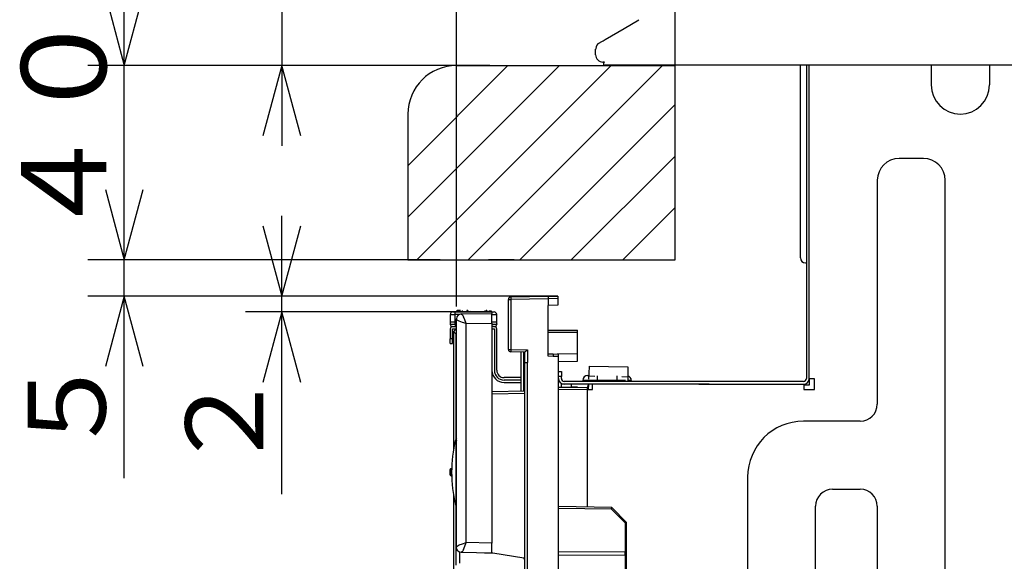
# Model space of a CAD drawing. Extents: x 21 to 621, y 19 to 408.
# Drawn here: x 245 to 286, y 85 to 107 of the extents above; entities that cross this region are included whole.
import ezdxf

# ---------------------------------------------------------------- set-up
doc = ezdxf.new("R2010")
doc.units = 0
doc.header["$PDSIZE"] = -1
doc.layers.get('0').update_dxf_attribs({"linetype": 'CONTINUOUS'})
doc.layers.add('2_ALL_NOTES', color=7, linetype='CONTINUOUS')
doc.styles.add('SLDTEXTSTYLE2', font='MSGOTHIC.TTC', dxfattribs={"width": 0.833333, "bigfont": 'bigfont'})

msp = doc.modelspace()

# ---------------------------------------------------------------- linework, layer by layer
at = {"color": 3, "linetype": 'CONTINUOUS'}
for p, q in [((256.18515, 123.264835), (256.18515, 101.764484)), ((263.376648, 95.141396), (263.376648, 123.357529)), ((272.376648, 104.053131), (272.376648, 123.357529)), ((272.376648, 104.053131), (272.376648, 123.357529)), ((249.696655, 97.064484), (249.696655, 108.364484)), ((248.920198, 107.962261), (249.696655, 105.064484)), ((249.696655, 105.064484), (250.473112, 107.962261)), ((270.276239, 106.593567), (270.883214, 106.951007)), ((269.503725, 106.138643), (270.276239, 106.593567)), ((269.254469, 105.991858), (269.260015, 105.995124)), ((269.260015, 105.995124), (269.276541, 106.004855)), ((269.276541, 106.004855), (269.301846, 106.019759)), ((269.301846, 106.019759), (269.335191, 106.039396)), ((269.335191, 106.039396), (269.416832, 106.087473)), ((269.416832, 106.087473), (269.460921, 106.113437)), ((269.460921, 106.113437), (269.503725, 106.138643)), ((269.1067, 105.50484), (269.1067, 105.733353)), ((269.1211, 105.733132), (269.1067, 105.733353)), ((269.109078, 105.771047), (269.109004, 105.752071)), ((269.109004, 105.752071), (269.113972, 105.733031)), ((263.376645, 105.064483), (248.196655, 105.064484)), ((264.751709, 105.064484), (254.68515, 105.064484)), ((256.18515, 105.064484), (255.408693, 102.166706)), ((256.961607, 102.166706), (256.18515, 105.064484)), ((267.619285, 105.064483), (261.376645, 98.821842)), ((265.497965, 105.064483), (261.376645, 100.943162)), ((269.740606, 105.064483), (261.777308, 97.101185)), ((263.376645, 105.064483), (272.376645, 105.064483)), ((271.861926, 105.064483), (263.861926, 97.064483)), ((269.465825, 105.204838), (269.4067, 105.204838)), ((269.452618, 105.064483), (269.435096, 105.095148)), ((269.435096, 105.095148), (269.438016, 105.091609)), ((269.438016, 105.091609), (269.442335, 105.088744)), ((269.442335, 105.088744), (269.447984, 105.086599)), ((269.447984, 105.086599), (269.454876, 105.085206)), ((269.454876, 105.085206), (269.462902, 105.084588)), ((269.462902, 105.084588), (269.471937, 105.084755)), ((269.471937, 105.084755), (269.481841, 105.085702)), ((269.481841, 105.085702), (269.492459, 105.087417)), ((269.492459, 105.087417), (269.503625, 105.089871)), ((269.503625, 105.089871), (269.515165, 105.093027)), ((269.515165, 105.093027), (269.52192, 105.095148)), ((269.52192, 105.095148), (369.951484, 105.095148)), ((272.376645, 97.064483), (272.376645, 105.064483)), ((277.5467, 103.224838), (277.5467, 105.095148)), ((277.786701, 105.095148), (277.7867, 92.184839)), ((277.9067, 92.164838), (277.9067, 105.095148)), ((282.9267, 105.095148), (282.9267, 104.264839)), ((285.3267, 105.095148), (285.3267, 104.264839)), ((272.376645, 103.457881), (265.983246, 97.064483)), ((261.376645, 103.064483), (261.376645, 97.064483)), ((277.5467, 102.624839), (277.5467, 103.224838)), ((277.5467, 97.54484), (277.5467, 102.624839)), ((272.376645, 101.336561), (268.104567, 97.064483)), ((282.6067, 101.244839), (281.6067, 101.24484)), ((249.696655, 88.075249), (249.696655, 100.364484)), ((280.7067, 100.344839), (280.706701, 91.124838)), ((283.5067, 67.304839), (283.506701, 100.344839)), ((248.920198, 99.962261), (249.696655, 97.064484)), ((249.696655, 97.064484), (250.473112, 99.962261)), ((272.376645, 99.21524), (270.225887, 97.064483)), ((256.18515, 87.421097), (256.18515, 98.875249)), ((255.408693, 98.473026), (256.18515, 95.575249)), ((256.18515, 95.575249), (256.961607, 98.473026)), ((277.5467, 97.144839), (277.5467, 97.54484)), ((262.698776, 97.064484), (248.196655, 97.064484)), ((261.376645, 97.064483), (248.196655, 97.064484)), ((261.376645, 97.064483), (272.376645, 97.064483)), ((265.754119, 97.064483), (264.70198, 97.064483)), ((277.7467, 96.944839), (277.786701, 96.944838)), ((267.556439, 95.575247), (248.196655, 95.575249)), ((249.696655, 95.575249), (248.920198, 92.677471)), ((250.473112, 92.677471), (249.696655, 95.575249)), ((267.556439, 95.575247), (254.68515, 95.575249)), ((265.51638, 93.380458), (265.516435, 95.441422)), ((265.516435, 95.441422), (265.61469, 95.44142)), ((265.61469, 95.44142), (265.614635, 93.380455)), ((267.156436, 95.46829), (265.61469, 95.44142)), ((265.614692, 95.541405), (267.156439, 95.568275)), ((267.156436, 95.46829), (267.156428, 95.188174)), ((267.556436, 95.475262), (267.156436, 95.46829)), ((267.156439, 95.568275), (267.556439, 95.575247)), ((267.556436, 95.475262), (267.556429, 95.195145)), ((267.556439, 95.575247), (267.556436, 95.475262)), ((264.832494, 94.921096), (254.68515, 94.921097)), ((256.18515, 94.921097), (255.408693, 92.023319)), ((256.961607, 92.023319), (256.18515, 94.921097)), ((263.220354, 94.921139), (263.249642, 94.921138)), ((263.249642, 94.921138), (263.320348, 94.921136)), ((263.320346, 94.822445), (263.320348, 94.921136)), ((263.320348, 94.921136), (264.832494, 94.921096)), ((263.374886, 94.981135), (263.374885, 94.921135)), ((263.387199, 94.981134), (263.387198, 94.921134)), ((263.401562, 94.981134), (263.401561, 94.921134)), ((263.54726, 94.98113), (263.401562, 94.981134)), ((263.504166, 94.981131), (263.504164, 94.921131)), ((263.608821, 94.981129), (263.60882, 94.921129)), ((263.799663, 94.981123), (263.799662, 94.921124)), ((263.842756, 94.981122), (263.799663, 94.981123)), ((263.842756, 94.981122), (263.842754, 94.921122)), ((263.970899, 94.981119), (263.970899, 94.988619)), ((264.544562, 94.981104), (264.54456, 94.921104)), ((264.599967, 94.981102), (264.599966, 94.921102)), ((264.630747, 94.981101), (264.599967, 94.981102)), ((264.630747, 94.981101), (264.630746, 94.921102)), ((264.723091, 94.981099), (264.72309, 94.921099)), ((264.77234, 94.981098), (264.772338, 94.921098)), ((264.784652, 94.981097), (264.784651, 94.921098)), ((264.796965, 94.981097), (264.796964, 94.921097)), ((264.832494, 94.921096), (264.832492, 94.862124)), ((264.832494, 94.921096), (264.9032, 94.921094)), ((264.9032, 94.921094), (264.932485, 94.921094)), ((265.516394, 93.870049), (265.516425, 95.041423)), ((267.156373, 93.096816), (267.156428, 95.188174)), ((267.556429, 95.195145), (267.156428, 95.188174)), ((263.120363, 94.82245), (263.116411, 94.521142)), ((263.116411, 94.521142), (263.316393, 94.521136)), ((263.116411, 94.521142), (263.117734, 94.419833)), ((263.120363, 94.82245), (263.13559, 94.822867)), ((263.13559, 94.822867), (263.178941, 94.823019)), ((263.178941, 94.823019), (263.243818, 94.822864)), ((263.243818, 94.822864), (263.320346, 94.822445)), ((263.316393, 94.521136), (263.320346, 94.822445)), ((263.317717, 94.419827), (263.316393, 94.521136)), ((263.316393, 94.521136), (263.376411, 94.521135)), ((263.495245, 94.82244), (263.320346, 94.822445)), ((263.376165, 85.233195), (263.376414, 94.640207)), ((263.391308, 94.715936), (263.376414, 94.640207)), ((263.406197, 94.591071), (263.376414, 94.640207)), ((263.433767, 94.780387), (263.391308, 94.715936)), ((263.491111, 94.541934), (263.406197, 94.591071)), ((263.49747, 94.823962), (263.433767, 94.780387)), ((263.618512, 94.492796), (263.491111, 94.541934)), ((263.572928, 94.840171), (263.49747, 94.823962)), ((263.572928, 94.840171), (264.836419, 94.862192)), ((263.572928, 94.840171), (263.619917, 94.810549)), ((263.769428, 94.443657), (263.618512, 94.492796)), ((263.619917, 94.810549), (263.668291, 94.724701)), ((263.718165, 94.595823), (263.668291, 94.724701)), ((263.769428, 94.443657), (263.718165, 94.595823)), ((264.832491, 94.822405), (264.909019, 94.82282)), ((264.836408, 94.462253), (264.836419, 94.862192)), ((264.83641, 94.522405), (264.836428, 94.521096)), ((264.836428, 94.521096), (264.83641, 94.519787)), ((264.836428, 94.521096), (265.03641, 94.521091)), ((264.909019, 94.82282), (264.973894, 94.822972)), ((264.973894, 94.822972), (265.017246, 94.822817)), ((265.017246, 94.822817), (265.032474, 94.8224)), ((265.03641, 94.521091), (265.032474, 94.8224)), ((265.035082, 94.419782), (265.03641, 94.521091)), ((263.116403, 94.221142), (263.116392, 93.821142)), ((263.117734, 94.419833), (263.132962, 94.419415)), ((263.132962, 94.419415), (263.176314, 94.419261)), ((263.176314, 94.419261), (263.241189, 94.419412)), ((263.216392, 93.821139), (263.216403, 94.221139)), ((263.216403, 94.221139), (263.376403, 94.221134)), ((263.217723, 94.321139), (263.247008, 94.321138)), ((263.241189, 94.419412), (263.317717, 94.419827)), ((263.247008, 94.321138), (263.317714, 94.321136)), ((263.256399, 94.121138), (263.25627, 89.223209)), ((263.356402, 94.221135), (263.256399, 94.121138)), ((263.356397, 94.021135), (263.256399, 94.121138)), ((263.317717, 94.419827), (263.317714, 94.321136)), ((263.317714, 94.321136), (263.376405, 94.321135)), ((263.317717, 94.419827), (263.376408, 94.419826)), ((263.76919, 85.429724), (263.769428, 94.443657)), ((263.769428, 94.443657), (264.836408, 94.462253)), ((264.905802, 94.321094), (264.835096, 94.321096)), ((264.835099, 94.419787), (264.911627, 94.419368)), ((264.836408, 94.462253), (264.836169, 85.41107)), ((264.836402, 94.221096), (264.936402, 94.221093)), ((264.905802, 94.321094), (264.93509, 94.321094)), ((264.911627, 94.419368), (264.976502, 94.419214)), ((264.936402, 94.221093), (264.936358, 92.521083)), ((264.976502, 94.419214), (265.019854, 94.419365)), ((265.019854, 94.419365), (265.035082, 94.419782)), ((265.035184, 94.427629), (265.035082, 94.419782)), ((265.036358, 92.521091), (265.036403, 94.221093)), ((268.356398, 94.080301), (267.156399, 94.080333)), ((267.156401, 94.178587), (268.356401, 94.178555)), ((268.356375, 93.205028), (268.356398, 94.080301)), ((268.356398, 94.080301), (268.356401, 94.178555)), ((263.116387, 93.621142), (263.116392, 93.821142)), ((263.216392, 93.821139), (263.116392, 93.821142)), ((263.216387, 93.621139), (263.216392, 93.821139)), ((263.356397, 94.021135), (263.356283, 89.709833)), ((263.376397, 94.021135), (263.356397, 94.021135)), ((263.116387, 93.621142), (263.216387, 93.621139)), ((265.51638, 93.380458), (265.614635, 93.380455)), ((266.196378, 93.2703), (265.614633, 93.28047)), ((265.614635, 93.380455), (266.294635, 93.368568)), ((266.043242, 91.658037), (266.043285, 93.272977)), ((266.143283, 93.271229), (266.143241, 91.65978)), ((266.196366, 92.840927), (266.196378, 93.270315)), ((266.19652, 93.270546), (266.196378, 93.270315)), ((266.197964, 93.272178), (266.19652, 93.270546)), ((266.200943, 93.275313), (266.197964, 93.272178)), ((266.205412, 93.279904), (266.200943, 93.275313)), ((266.211301, 93.285879), (266.205412, 93.279904)), ((266.218517, 93.293143), (266.211301, 93.285879)), ((266.226948, 93.301585), (266.218517, 93.293143)), ((266.236462, 93.311072), (266.226948, 93.301585)), ((266.246912, 93.321456), (266.236462, 93.311072)), ((266.258134, 93.332575), (266.246912, 93.321456)), ((266.269952, 93.344256), (266.258134, 93.332575)), ((266.282183, 93.356316), (266.269952, 93.344256)), ((266.294635, 93.368568), (266.282183, 93.356316)), ((266.294635, 93.368568), (266.294621, 92.840925)), ((267.356373, 93.09332), (267.156373, 93.096816)), ((267.156375, 93.196862), (267.356376, 93.193366)), ((267.356376, 93.193366), (267.356373, 93.09332)), ((267.576372, 93.089474), (267.356373, 93.09332)), ((267.356376, 93.193366), (267.576375, 93.18952)), ((268.356375, 93.205028), (267.521571, 93.190478)), ((267.575612, 64.33407), (267.576372, 93.089474)), ((267.576367, 92.889969), (268.356367, 92.903563)), ((267.576372, 93.089474), (267.576375, 93.18952)), ((268.356367, 92.903563), (268.356375, 93.205028)), ((266.195572, 62.787155), (266.196366, 92.840927)), ((266.196366, 92.840927), (266.294621, 92.840925)), ((266.293827, 62.787151), (266.294621, 92.840925)), ((267.576356, 92.465024), (267.696356, 92.465021)), ((267.696356, 92.465021), (267.696351, 92.265021)), ((268.833747, 92.509171), (268.832539, 92.440027)), ((268.834807, 92.569776), (268.833747, 92.509171)), ((268.835676, 92.619514), (268.834807, 92.569776)), ((268.836323, 92.656472), (268.835676, 92.619514)), ((268.83672, 92.679231), (268.836323, 92.656472)), ((268.836855, 92.686916), (268.83672, 92.679231)), ((268.836855, 92.686916), (270.43661, 92.658949)), ((270.433503, 92.481205), (270.432295, 92.41206)), ((270.434563, 92.54181), (270.433503, 92.481205)), ((270.435432, 92.591548), (270.434563, 92.54181)), ((270.436078, 92.628505), (270.435432, 92.591548)), ((270.436476, 92.651265), (270.436078, 92.628505)), ((270.43661, 92.658949), (270.436476, 92.651265)), ((266.043254, 92.121064), (265.336347, 92.121083)), ((266.043257, 92.221064), (265.336358, 92.221083)), ((267.696351, 92.265021), (267.57635, 92.265024)), ((267.696349, 92.185021), (267.696351, 92.265021)), ((273.788085, 92.06486), (267.816349, 92.065017)), ((268.576347, 92.104997), (268.576346, 92.064997)), ((269.176347, 92.104981), (268.576347, 92.104997)), ((268.776352, 92.304992), (268.830178, 92.304991)), ((268.827572, 92.1559), (268.829864, 92.286977)), ((268.831228, 92.365001), (268.829864, 92.286977)), ((268.829864, 92.286977), (269.070572, 92.282768)), ((268.832539, 92.440027), (268.831228, 92.365001)), ((269.176347, 92.104981), (269.176345, 92.064981)), ((269.176352, 92.288272), (269.176347, 92.104981)), ((269.976347, 92.10496), (269.176347, 92.104981)), ((269.976347, 92.10496), (269.976346, 92.06496)), ((269.976352, 92.288474), (269.976347, 92.10496)), ((270.336218, 92.104951), (269.976347, 92.10496)), ((270.18156, 92.263347), (270.429619, 92.259011)), ((270.429619, 92.259011), (270.426227, 92.064948)), ((270.576347, 92.10495), (270.426926, 92.104948)), ((270.430983, 92.337034), (270.429619, 92.259011)), ((270.432295, 92.41206), (270.430983, 92.337034)), ((270.576347, 92.10495), (270.576346, 92.064944)), ((277.6667, 92.064839), (273.357548, 92.064839)), ((277.9067, 92.164838), (277.9067, 91.90484)), ((278.1267, 92.164838), (277.9067, 92.164838)), ((278.1267, 91.72484), (278.1267, 92.164838)), ((266.196335, 91.660705), (264.836334, 91.637002)), ((265.336345, 92.021083), (266.043251, 92.021064)), ((268.756337, 91.731989), (267.576336, 91.711424)), ((267.576338, 91.811409), (268.75634, 91.831975)), ((267.8253, 91.815747), (267.576339, 91.8201)), ((267.696339, 91.825021), (267.696343, 91.945021)), ((267.696339, 91.825021), (268.096339, 91.82501)), ((267.696339, 91.825021), (267.696339, 91.818002)), ((267.816343, 91.945017), (267.696343, 91.945021)), ((268.976343, 91.944987), (267.816343, 91.945017)), ((268.096342, 91.94501), (268.096339, 91.82501)), ((268.356339, 91.825003), (268.096339, 91.82501)), ((268.756337, 91.731989), (268.756209, 86.890198)), ((268.756337, 91.724993), (268.976337, 91.724987)), ((268.784525, 91.824992), (268.756339, 91.824993)), ((268.756339, 91.799472), (268.821321, 91.798336)), ((268.784527, 91.904992), (268.784524, 91.798979)), ((268.823186, 91.904991), (268.784527, 91.904992)), ((268.820039, 91.724991), (268.823885, 91.944991)), ((268.976337, 91.724987), (268.976343, 91.944987)), ((273.788085, 91.94486), (268.976343, 91.944987)), ((273.357548, 91.94484), (277.6867, 91.94484)), ((277.6867, 91.94484), (277.6867, 91.72484)), ((277.9067, 91.90484), (277.6867, 91.90484)), ((277.6867, 91.72484), (278.1267, 91.72484)), ((266.196332, 91.56072), (264.836331, 91.537017)), ((280.0067, 90.424839), (277.6667, 90.424838)), ((263.356281, 89.618121), (263.356212, 87.03215)), ((263.107487, 88.41633), (263.106293, 88.325142)), ((263.146965, 88.471666), (263.169452, 88.475105)), ((263.161743, 88.474364), (263.146965, 88.471666)), ((263.173753, 88.475105), (263.169452, 88.475105)), ((263.173237, 88.361826), (263.173708, 88.39617)), ((263.173708, 88.39617), (263.174047, 88.426086)), ((263.173753, 88.475105), (263.173842, 88.474923)), ((263.173753, 88.475105), (263.178258, 88.474929)), ((263.173842, 88.474923), (263.173917, 88.474368)), ((263.173917, 88.474368), (263.174177, 88.466373)), ((263.174047, 88.426086), (263.174216, 88.449957)), ((263.174177, 88.466373), (263.174216, 88.449957)), ((263.106293, 88.325142), (263.107481, 88.234068)), ((263.164465, 88.175299), (263.180172, 88.174687)), ((263.164771, 88.175288), (263.169067, 88.175286)), ((263.169067, 88.175286), (263.169179, 88.175471)), ((263.169067, 88.175286), (263.178261, 88.174928)), ((263.169179, 88.175471), (263.169261, 88.176034)), ((263.169261, 88.176034), (263.16977, 88.184058)), ((263.16977, 88.184058), (263.170317, 88.20049)), ((263.170317, 88.20049), (263.170896, 88.224399)), ((263.170896, 88.224399), (263.17149, 88.254286)), ((263.17149, 88.254286), (263.172094, 88.288679)), ((263.172094, 88.288679), (263.172683, 88.325227)), ((263.172683, 88.325227), (263.173237, 88.361826)), ((275.3667, 88.124839), (275.366701, 67.304839)), ((278.8667, 87.624839), (280.006701, 87.624839)), ((263.256222, 87.427066), (263.255823, 72.281913)), ((263.357736, 86.937987), (263.332229, 86.998496)), ((263.35621, 86.941605), (263.356145, 84.495567)), ((263.37621, 86.917292), (263.357736, 86.937987)), ((267.576207, 86.850821), (269.751023, 86.812803)), ((269.776299, 86.872365), (267.576209, 86.910825)), ((269.751023, 86.812803), (269.75421, 86.820229)), ((269.751023, 86.812803), (270.316506, 86.237332)), ((269.75421, 86.820229), (269.757344, 86.827539)), ((269.757344, 86.827539), (269.760374, 86.834619)), ((269.760374, 86.834619), (269.763253, 86.841358)), ((269.763253, 86.841358), (269.765936, 86.847652)), ((269.765936, 86.847652), (269.768382, 86.853402)), ((269.768382, 86.853402), (269.770552, 86.858519)), ((269.770552, 86.858519), (269.772412, 86.862922)), ((269.772412, 86.862922), (269.773934, 86.866543)), ((269.773934, 86.866543), (269.774495, 86.867886)), ((270.376192, 86.261877), (269.776299, 86.872365)), ((278.1667, 67.304839), (278.1667, 86.924839)), ((280.7067, 86.924839), (280.706701, 67.304839)), ((270.316506, 86.237332), (270.316474, 85.042837)), ((270.316506, 86.237332), (270.323984, 86.240392)), ((270.323984, 86.240392), (270.33134, 86.243405)), ((270.33134, 86.243405), (270.33846, 86.246323)), ((270.33846, 86.246323), (270.345233, 86.2491)), ((270.345233, 86.2491), (270.351552, 86.251694)), ((270.351552, 86.251694), (270.35732, 86.254063)), ((270.35732, 86.254063), (270.362446, 86.256172)), ((270.362446, 86.256172), (270.36685, 86.257986)), ((270.36685, 86.257986), (270.370463, 86.259479)), ((270.370463, 86.259479), (270.37323, 86.260625)), ((270.37323, 86.260625), (270.375106, 86.261409)), ((270.375106, 86.261409), (270.376063, 86.261816)), ((270.376063, 86.261816), (270.376192, 86.261877)), ((270.376123, 83.657375), (270.376192, 86.261877)), ((263.376165, 85.233195), (263.405951, 85.282328)), ((263.391055, 85.157464), (263.376165, 85.233195)), ((263.433511, 85.093011), (263.391055, 85.157464)), ((263.405951, 85.282328), (263.490868, 85.331461)), ((263.490868, 85.331461), (263.618271, 85.380592)), ((263.618271, 85.380592), (263.76919, 85.429724)), ((263.668038, 85.148684), (263.717918, 85.27756)), ((263.717918, 85.27756), (263.76919, 85.429724)), ((264.836169, 85.41107), (263.76919, 85.429724)), ((264.836159, 85.011132), (264.836169, 85.41107)), ((263.433511, 85.093011), (263.497211, 85.049434)), ((263.496161, 85.050152), (263.496149, 84.58644)), ((263.497211, 85.049434), (263.572669, 85.033219)), ((263.619659, 85.06284), (263.572669, 85.033219)), ((263.572669, 85.033219), (264.836159, 85.011132)), ((263.668038, 85.148684), (263.619659, 85.06284)), ((264.53267, 85.014752), (264.534415, 85.014691)), ((264.534415, 85.016408), (264.534415, 85.014691)), ((264.534415, 85.014691), (264.872954, 85.00286)), ((264.872954, 85.00286), (266.156153, 84.799586)), ((266.196151, 84.706584), (266.156153, 84.799586)), ((270.316471, 84.911327), (267.576156, 84.897051)), ((267.57616, 85.057258), (270.316474, 85.042837)), ((270.316471, 84.911327), (270.316438, 83.681923)), ((270.316471, 84.911327), (270.316474, 85.042837))]:
    msp.add_line(p, q, dxfattribs=at)
for centre, radius, start, end in [((269.391681, 105.746355), 0.281246, 119.2008911, 175.037627), ((269.4067, 105.504839), 0.300001, 179.999809, 270), ((263.376645, 103.064483), 2, 90, 180), ((269.504555, 105.134839), 0.08, 114.755403, 209.7449701), ((284.1267, 104.264839), 1.2, 180, 270), ((284.1267, 104.264839), 1.2, 270, 0), ((281.6067, 100.344839), 0.900001, 90, 180), ((282.6067, 100.344839), 0.900001, 0, 90), ((277.7467, 97.144839), 0.2, 180, 270), ((265.616435, 95.44142), 0.1, 90.9987141, 179.9988541), ((267.05062, 95.491374), 1.436799, 178.0044919, 181.9924367), ((268.588719, 95.518245), 1.433154, 177.9994534, 181.9975458), ((263.210189, 94.830305), 0.086336, 134.300029, 185.066734), ((263.220354, 94.821139), 0.1, 90, 135.020847), ((264.932483, 94.821094), 0.1, 0.7483077, 89.9988541), ((263.216403, 94.221139), 0.1, 90, 179.9982811), ((263.217726, 94.421139), 0.100001, 180.7483002, 269.9982811), ((264.93509, 94.421094), 0.100001, 270, 359.2482624), ((264.936402, 94.221093), 0.100001, 0, 90), ((265.61638, 93.380455), 0.1, 179.9982811, 268.9989944), ((267.050581, 93.330425), 1.436817, 178.0045567, 181.9924516), ((265.336358, 92.521083), 0.5, 180, 269.9985103), ((265.336358, 92.521083), 0.4, 180, 269.9984244), ((265.336358, 92.521083), 0.3, 179.9984721, 270), ((267.816349, 92.185017), 0.24, 180, 269.9985676), ((267.816349, 92.185017), 0.12, 179.9980901, 270), ((268.776347, 92.104992), 0.2, 89.9985676, 179.9985676), ((270.376347, 92.10495), 0.2, 0, 74.35191), ((277.6667, 92.184839), 0.24, 270, 0), ((277.6667, 92.184839), 0.12, 270, 0), ((302.322384, 91.781095), 33.566083, 179.9131501, 180.0838217), ((280.0067, 91.124839), 0.700001, 270, 359.9999181), ((277.6667, 88.124839), 2.3, 90, 180), ((268.89628, 88.324989), 5.719988, 166.587719, 193.4092479), ((263.526843, 89.605385), 0.2, 138.833122, 166.5875471), ((263.826733, 91.488641), 1.902246, 254.9345731, 256.662956), ((263.167114, 88.415152), 0.059998, 109.6227333, 178.955855), ((263.171422, 88.415159), 0.059991, 87.7731757, 178.9319299), ((261.980753, 88.351055), 1.132569, 358.688951, 3.301368), ((263.167109, 88.235244), 0.060002, 181.042965, 267.7668675), ((263.171417, 88.235236), 0.059996, 181.065635, 267.755193), ((261.980475, 88.299449), 1.132842, 356.6940288, 1.2995709), ((278.8667, 86.924839), 0.7, 90, 180), ((280.0067, 86.924839), 0.7, 0, 89.9999181), ((263.827688, 85.157026), 1.906959, 103.335102, 105.059164)]:
    msp.add_arc(centre, radius, start, end, dxfattribs=at)
for p in [(263.376645, 105.064483), (263.376645, 103.064483), (263.376645, 97.064483)]:
    msp.add_point(p, dxfattribs=at)

# ---------------------------------------------------------------- texts
at = {"layer": '2_ALL_NOTES', "color": 2, "linetype": 'CONTINUOUS', "attachment_point": 1, "rotation": 90.000003, "style": 'SLDTEXTSTYLE2'}
for s, insert, char_height in [('４０', (245.451202, 97.856148), 3.5), ('５', (245.729383, 88.881912), 3.2), ('２', (252.217878, 88.22776), 3.2)]:
    msp.add_mtext(s, dxfattribs=dict(at, insert=insert, char_height=char_height))

doc.saveas('drawing.dxf')
